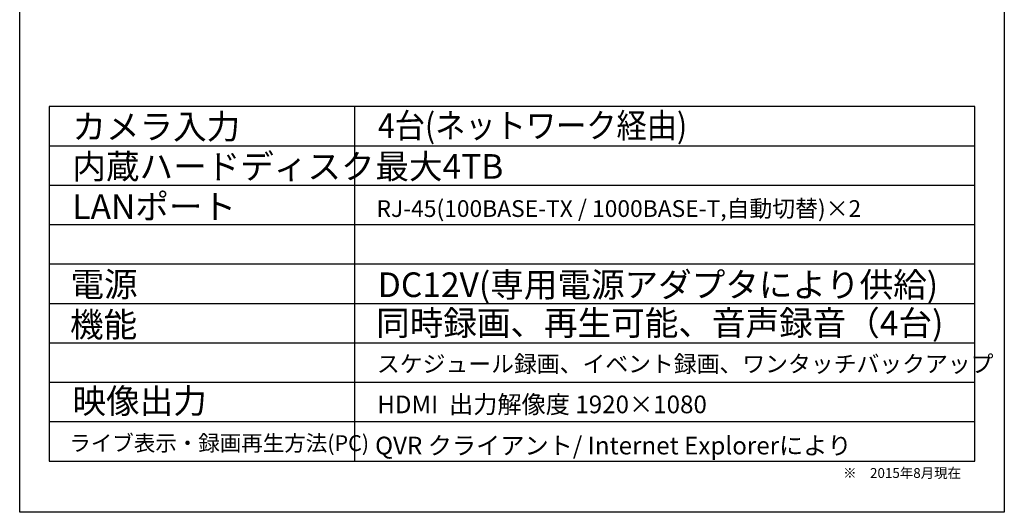
# Model space of a CAD drawing. Units: millimetres. Extents: x 27 to 127, y 29 to 129.
# Drawn here: x 27 to 127, y 29 to 79 of the extents above; entities that cross this region are included whole.
import ezdxf

# ---------------------------------------------------------------- set-up
doc = ezdxf.new("R2010")
doc.units = ezdxf.units.MM
doc.styles.add('STD', font='txt', dxfattribs={"height": 2.5, "bigfont": 'bigfont'})

msp = doc.modelspace()

# ---------------------------------------------------------------- linework, layer by layer
for p, q in [((27.2234, 28.5135), (27.2234, 120.5135)), ((127.2234, 120.5135), (127.2234, 28.5135)), ((124.2234, 69.7177), (30.2234, 69.7177)), ((30.2234, 69.7177), (30.2234, 33.7177)), ((61.2234, 69.7177), (61.2234, 33.7177)), ((124.2234, 33.7177), (124.2234, 69.7177)), ((30.2234, 65.7177), (124.2234, 65.7177)), ((30.2234, 61.7177), (124.2234, 61.7177)), ((30.2234, 57.7177), (124.2234, 57.7177)), ((30.2234, 53.7177), (124.2234, 53.7177)), ((30.2234, 49.7177), (124.2234, 49.7177)), ((30.2234, 45.7177), (124.2234, 45.7177)), ((30.2234, 41.7177), (124.2234, 41.7177)), ((30.2234, 37.7177), (124.2234, 37.7177)), ((30.2234, 33.7177), (124.2234, 33.7177)), ((127.2234, 28.5135), (27.2234, 28.5135))]:
    msp.add_line(p, q)

# ---------------------------------------------------------------- texts
at = {"style": 'STD'}
for s, height, p in [('カメラ入力', 2.5, (32.5699, 66.4066)), ('内蔵ハードディスク', 2.5, (32.5699, 62.3677)), ('最大4TB', 2.5, (63.3436, 62.3677)), ('LANポート', 2.5, (32.5699, 58.2937)), ('RJ-45(100BASE-TX / 1000BASE-T,自動切替)×2', 1.7, (63.4579, 58.4926)), ('電源', 2.5, (32.3806, 50.4043)), ('DC12V(専用電源アダプタにより供給)', 2.5, (63.5911, 50.3637)), ('機能', 2.5, (32.332, 46.3086)), ('同時録画、再生可能、音声録音（4台)', 2.5, (63.4218, 46.4786)), ('スケジュール録画、イベント録画、ワンタッチバックアップ', 1.7, (63.5069, 42.7264)), ('映像出力', 2.5, (32.5918, 38.5661)), ('HDMI  出力解像度 1920×1080', 1.8, (63.5373, 38.5661)), ('ライブ表示・録画再生方法(PC)', 1.6, (32.2669, 34.7382)), ('QVR クライアント/ Internet Explorerにより', 1.8, (63.3225, 34.3889))]:
    msp.add_text(s, height=height, dxfattribs=at).set_placement(p)
at = {"style": 'STD', "width": 0.9}
msp.add_text('4台(ネットワーク経由)', height=2.5, dxfattribs=at).set_placement((63.6115, 66.5184))
at = {"insert": (110.8554, 33.0017), "char_height": 1, "width": 22.1127, "attachment_point": 1}
msp.add_mtext('{\\fMS UI Gothic|b0|i0|c128|p17;※\u30002015年8月現在}', dxfattribs=at)

doc.saveas('drawing.dxf')
